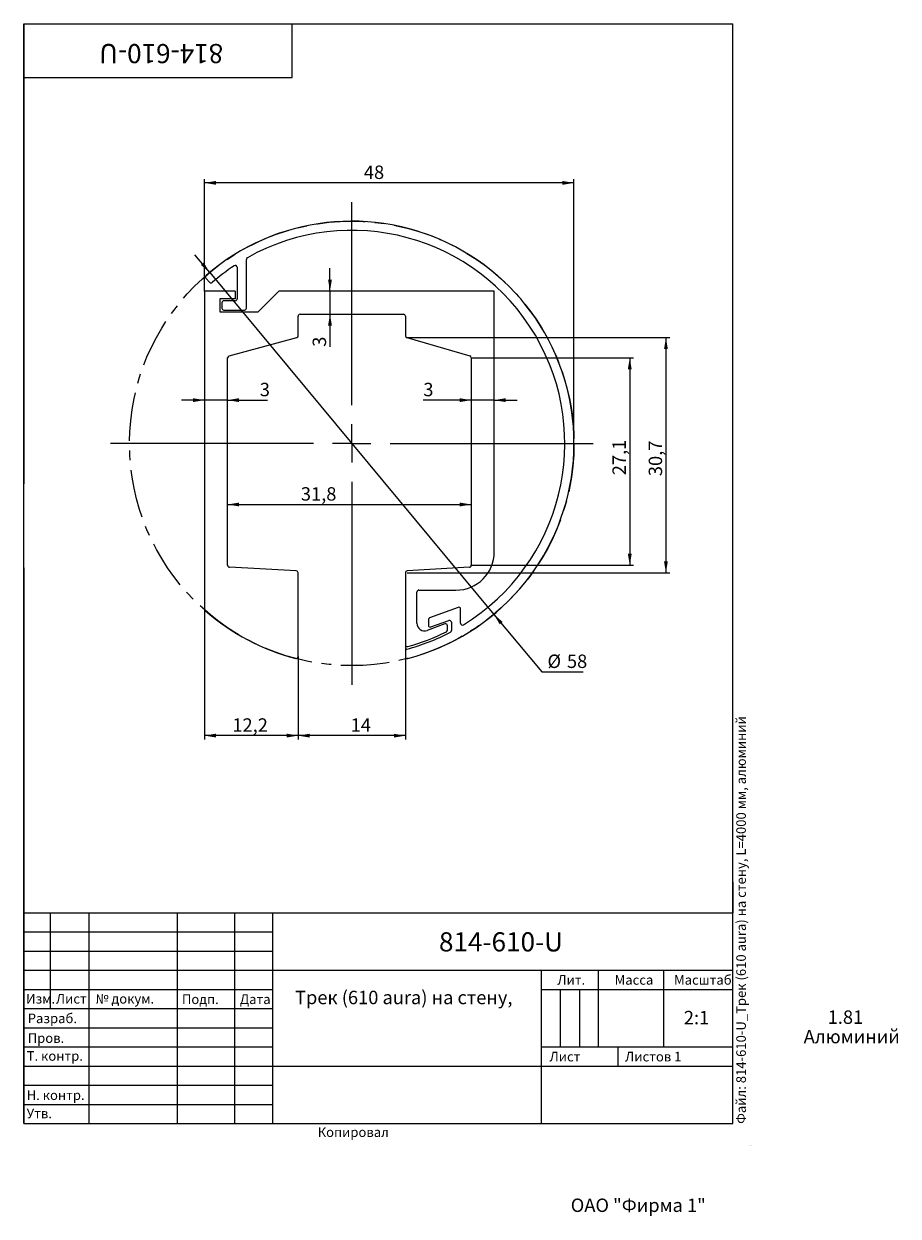
# Model space of a CAD drawing. Units: millimetres. Extents: x 10 to 124, y -10 to 146.
import ezdxf

# ---------------------------------------------------------------- set-up
doc = ezdxf.new("R2010")
doc.units = ezdxf.units.MM
doc.header["$LTSCALE"] = 0.5
doc.header["$PDSIZE"] = -1
doc.linetypes.add('CENTERX2', pattern=[20.32, 12.7, -2.54, 2.54, -2.54])
doc.styles.add('SLDTEXTSTYLE0', font='TXT', dxfattribs={"width": 0.7, "bigfont": 'bigfont'})
doc.styles.add('SLDTEXTSTYLE1', font='TXT', dxfattribs={"width": 0.7})
doc.dimstyles.new('SLDDIMSTYLE0', dxfattribs={"dimtxt": 1.75, "dimasz": 1.5, "dimexe": 0, "dimexo": 0.0625, "dimgap": 0.4375, "dimtad": 0, "dimtih": 1, "dimtoh": 1, "dimdec": 3, "dimrnd": 1e-09, "dimzin": 12, "dimdsep": 46, "dimtxsty": 'SLDTEXTSTYLE1', "dimsah": 1, "dimcen": 0, "dimadec": 0, "dimazin": 3, "dimtfac": 1, "dimtdec": 3, "dimtmove": 0, "dimatfit": 3, "dimfxl": 1, "dimfrac": 2, "dimtolj": 1, "dimtzin": 12, "dimarcsym": 0})
doc.dimstyles.new('SLDDIMSTYLE1', dxfattribs={"dimtxt": 1.75, "dimasz": 1.5, "dimexe": 0, "dimexo": 0.0625, "dimgap": 0.4375, "dimtad": 2, "dimdec": 0, "dimrnd": 1e-09, "dimzin": 12, "dimdsep": 46, "dimtxsty": 'SLDTEXTSTYLE1', "dimsah": 1, "dimcen": 0.09, "dimadec": 0, "dimazin": 3, "dimtfac": 1, "dimtdec": 3, "dimtofl": 0, "dimtmove": 0, "dimatfit": 3, "dimfxl": 1, "dimfrac": 2, "dimtolj": 1, "dimtzin": 12, "dimarcsym": 0})
doc.dimstyles.new('SLDDIMSTYLE2', dxfattribs={"dimtxt": 1.75, "dimasz": 1.5, "dimexe": 0, "dimexo": 0.0625, "dimgap": 0.4375, "dimtad": 2, "dimdec": 3, "dimrnd": 1e-09, "dimzin": 12, "dimdsep": 46, "dimtxsty": 'SLDTEXTSTYLE1', "dimsah": 1, "dimcen": 0.09, "dimadec": 0, "dimazin": 3, "dimtfac": 1, "dimtdec": 3, "dimtofl": 0, "dimtmove": 0, "dimatfit": 3, "dimfxl": 1, "dimfrac": 2, "dimtolj": 1, "dimtzin": 12, "dimarcsym": 0})
doc.dimstyles.new('SLDDIMSTYLE3', dxfattribs={"dimtxt": 1.75, "dimasz": 1.5, "dimexe": 0, "dimexo": 0.0625, "dimgap": 0.4375, "dimtad": 2, "dimdec": 3, "dimrnd": 1e-09, "dimzin": 12, "dimdsep": 46, "dimtxsty": 'SLDTEXTSTYLE1', "dimsah": 1, "dimcen": 0.09, "dimadec": 0, "dimazin": 3, "dimtfac": 1, "dimtdec": 3, "dimtmove": 0, "dimatfit": 0, "dimfxl": 1, "dimfrac": 2, "dimtolj": 1, "dimtzin": 12, "dimarcsym": 0})
doc.dimstyles.new('SLDDIMSTYLE4', dxfattribs={"dimtxt": 1.75, "dimasz": 1.5, "dimexe": 0, "dimexo": 0.0625, "dimgap": 0.4375, "dimtad": 2, "dimdec": 1, "dimrnd": 1e-09, "dimzin": 12, "dimdsep": 46, "dimtxsty": 'SLDTEXTSTYLE1', "dimsah": 1, "dimcen": 0.09, "dimadec": 0, "dimazin": 3, "dimtfac": 1, "dimtdec": 3, "dimtofl": 0, "dimtmove": 0, "dimatfit": 3, "dimfxl": 1, "dimfrac": 2, "dimtolj": 1, "dimtzin": 12, "dimarcsym": 0})

# ---------------------------------------------------------------- blocks, each defined once
blk = doc.blocks.new('_D')
at = {"color": 7, "linetype": 'Continuous', "lineweight": 0}
for p, q in [((34.25, 113.55), (32.33, 115.86)), ((34.25, 113.55), (71.33, 68.95)), ((71.33, 68.95), (77.58, 61.44)), ((77.58, 61.44), (83, 61.44))]:
    blk.add_line(p, q, dxfattribs=at)
at = {"color": 7, "linetype": 'Continuous', "lineweight": 18}
for points in [[(34.25, 113.55), (33.48, 114.86), (33.1, 114.54)], [(71.33, 68.95), (72.1, 67.64), (72.48, 67.96)]]:
    blk.add_solid(points, dxfattribs=at)
at = {"color": 7, "linetype": 'Continuous', "lineweight": 18, "char_height": 1.75, "attachment_point": 1, "style": 'SLDTEXTSTYLE1'}
for s, insert in [('%%c', (78.33, 63.7)), ('58', (80.87, 63.7))]:
    blk.add_mtext(s, dxfattribs=dict(at, insert=insert))
blk = doc.blocks.new('_D_1')
at = {"color": 7, "linetype": 'Continuous', "lineweight": 0}
for p, q in [((33.59, 111.11), (33.59, 125.75)), ((81.79, 125.25), (33.59, 125.25)), ((81.79, 91.25), (81.79, 125.75))]:
    blk.add_line(p, q, dxfattribs=at)
at = {"color": 7, "linetype": 'Continuous', "lineweight": 18}
for points in [[(33.59, 125.25), (35.09, 125), (35.09, 125.5)], [(81.79, 125.25), (80.29, 125.5), (80.29, 125)]]:
    blk.add_solid(points, dxfattribs=at)
at = {"color": 7, "linetype": 'Continuous', "lineweight": 18, "insert": (54.37, 127.51), "char_height": 1.75, "attachment_point": 1, "style": 'SLDTEXTSTYLE1'}
blk.add_mtext('48', dxfattribs=at)
blk = doc.blocks.new('_D_2')
at = {"color": 7, "linetype": 'Continuous', "lineweight": 0}
for p, q in [((59.79, 64.99), (59.79, 52.62)), ((45.79, 63.43), (45.79, 52.62)), ((59.79, 53.12), (45.79, 53.12))]:
    blk.add_line(p, q, dxfattribs=at)
at = {"color": 7, "linetype": 'Continuous', "lineweight": 18}
for points in [[(45.79, 53.12), (47.29, 52.87), (47.29, 53.37)], [(59.79, 53.12), (58.29, 53.37), (58.29, 52.87)]]:
    blk.add_solid(points, dxfattribs=at)
at = {"color": 7, "linetype": 'Continuous', "lineweight": 18, "insert": (52.64, 55.37), "char_height": 1.75, "attachment_point": 1, "style": 'SLDTEXTSTYLE1'}
blk.add_mtext('14', dxfattribs=at)
blk = doc.blocks.new('_D_3')
at = {"color": 7, "linetype": 'Continuous', "lineweight": 0}
for p, q in [((33.59, 69.63), (33.59, 52.63)), ((45.79, 63.43), (45.79, 52.63)), ((45.79, 53.13), (33.59, 53.13))]:
    blk.add_line(p, q, dxfattribs=at)
at = {"color": 7, "linetype": 'Continuous', "lineweight": 18}
for points in [[(33.59, 53.13), (35.09, 52.88), (35.09, 53.38)], [(45.79, 53.13), (44.29, 53.38), (44.29, 52.88)]]:
    blk.add_solid(points, dxfattribs=at)
at = {"color": 7, "linetype": 'Continuous', "lineweight": 18, "insert": (37.21, 55.38), "char_height": 1.75, "attachment_point": 1, "style": 'SLDTEXTSTYLE1'}
blk.add_mtext('12,2', dxfattribs=at)
blk = doc.blocks.new('_D_4')
at = {"color": 7, "linetype": 'Continuous', "lineweight": 0}
for p, q in [((33.59, 96.9), (30.59, 96.9)), ((36.59, 96.9), (33.59, 96.9)), ((36.59, 96.9), (41.79, 96.9))]:
    blk.add_line(p, q, dxfattribs=at)
at = {"color": 7, "linetype": 'Continuous', "lineweight": 18}
for points in [[(33.59, 96.9), (32.09, 97.15), (32.09, 96.65)], [(36.59, 96.9), (38.09, 96.65), (38.09, 97.15)]]:
    blk.add_solid(points, dxfattribs=at)
at = {"color": 7, "linetype": 'Continuous', "lineweight": 18, "insert": (40.79, 99.16), "char_height": 1.75, "attachment_point": 1, "style": 'SLDTEXTSTYLE1'}
blk.add_mtext('3', dxfattribs=at)
blk = doc.blocks.new('_D_5')
at = {"color": 7, "linetype": 'Continuous', "lineweight": 0}
for p, q in [((49.95, 111.11), (49.95, 114.11)), ((49.95, 111.11), (49.95, 108.11)), ((49.95, 108.11), (49.95, 103.86))]:
    blk.add_line(p, q, dxfattribs=at)
at = {"color": 7, "linetype": 'Continuous', "lineweight": 18}
for points in [[(49.95, 111.11), (50.2, 112.61), (49.7, 112.61)], [(49.95, 108.11), (49.7, 106.61), (50.2, 106.61)]]:
    blk.add_solid(points, dxfattribs=at)
at = {"color": 7, "linetype": 'Continuous', "lineweight": 18, "insert": (47.69, 103.86), "char_height": 1.75, "attachment_point": 1, "rotation": 90, "style": 'SLDTEXTSTYLE1'}
blk.add_mtext('3', dxfattribs=at)
blk = doc.blocks.new('_D_6')
at = {"color": 7, "linetype": 'Continuous', "lineweight": 0}
for p, q in [((68.39, 96.9), (62.13, 96.9)), ((71.39, 96.9), (68.39, 96.9)), ((71.39, 96.9), (74.39, 96.9))]:
    blk.add_line(p, q, dxfattribs=at)
at = {"color": 7, "linetype": 'Continuous', "lineweight": 18}
for points in [[(68.39, 96.9), (66.89, 97.15), (66.89, 96.65)], [(71.39, 96.9), (72.89, 96.65), (72.89, 97.15)]]:
    blk.add_solid(points, dxfattribs=at)
at = {"color": 7, "linetype": 'Continuous', "lineweight": 18, "insert": (62.13, 99.16), "char_height": 1.75, "attachment_point": 1, "style": 'SLDTEXTSTYLE1'}
blk.add_mtext('3', dxfattribs=at)
blk = doc.blocks.new('_D_7')
at = {"color": 7, "linetype": 'Continuous', "lineweight": 0}
blk.add_line((36.59, 83.28), (68.39, 83.28), dxfattribs=at)
at = {"color": 7, "linetype": 'Continuous', "lineweight": 18}
for points in [[(36.59, 83.28), (38.09, 83.03), (38.09, 83.53)], [(68.39, 83.28), (66.89, 83.53), (66.89, 83.03)]]:
    blk.add_solid(points, dxfattribs=at)
at = {"color": 7, "linetype": 'Continuous', "lineweight": 18, "insert": (46.15, 85.54), "char_height": 1.75, "attachment_point": 1, "style": 'SLDTEXTSTYLE1'}
blk.add_mtext('31,8', dxfattribs=at)
blk = doc.blocks.new('_D_8')
at = {"color": 7, "linetype": 'Continuous', "lineweight": 0}
for p, q in [((68.39, 102.42), (89.57, 102.42)), ((89.07, 102.42), (89.07, 75.35)), ((68.39, 75.35), (89.57, 75.35))]:
    blk.add_line(p, q, dxfattribs=at)
at = {"color": 7, "linetype": 'Continuous', "lineweight": 18}
for points in [[(89.07, 102.42), (88.82, 100.92), (89.32, 100.92)], [(89.07, 75.35), (89.32, 76.85), (88.82, 76.85)]]:
    blk.add_solid(points, dxfattribs=at)
at = {"color": 7, "linetype": 'Continuous', "lineweight": 18, "insert": (86.81, 87.1), "char_height": 1.75, "attachment_point": 1, "rotation": 90, "style": 'SLDTEXTSTYLE1'}
blk.add_mtext('27,1', dxfattribs=at)
blk = doc.blocks.new('_D_9')
at = {"color": 7, "linetype": 'Continuous', "lineweight": 0}
for p, q in [((59.97, 105.06), (94.29, 105.06)), ((93.79, 105.06), (93.79, 74.37)), ((60.04, 74.37), (94.29, 74.37))]:
    blk.add_line(p, q, dxfattribs=at)
at = {"color": 7, "linetype": 'Continuous', "lineweight": 18}
for points in [[(93.79, 105.06), (93.54, 103.56), (94.04, 103.56)], [(93.79, 74.37), (94.04, 75.87), (93.54, 75.87)]]:
    blk.add_solid(points, dxfattribs=at)
at = {"color": 7, "linetype": 'Continuous', "lineweight": 18, "insert": (91.54, 86.98), "char_height": 1.75, "attachment_point": 1, "rotation": 90, "style": 'SLDTEXTSTYLE1'}
blk.add_mtext('30,7', dxfattribs=at)
blk = doc.blocks.new('SW_CENTERMARKSYMBOL_0')
at = {"color": 0, "linetype": 'Continuous', "lineweight": 18}
for p, q in [((0, 5), (0, 31.5)), ((0, 0), (0, 2.5)), ((0, 0), (-2.5, 0)), ((0, 0), (0, -2.5)), ((0, 0), (2.5, 0)), ((5, 0), (31.5, 0)), ((-5, 0), (-31.5, 0)), ((0, -5), (0, -31.5))]:
    blk.add_line(p, q, dxfattribs=at)

msp = doc.modelspace()

# ---------------------------------------------------------------- linework, layer by layer
at = {"color": 7, "linetype": 'Continuous', "lineweight": 25}
for p, q in [((10, 2.5), (10, 146)), ((10, 146), (102.5, 146)), ((10, 139), (10, 146)), ((10, 146), (45, 146)), ((10, 146), (10, 86)), ((45, 139), (45, 146)), ((45, 146), (78.5, 146)), ((102.5, 2.5), (102.5, 146)), ((10, 139), (45, 139)), ((39.0415, 108.9105), (39.0415, 115.2686)), ((37.8415, 114.2304), (37.8415, 110.1105)), ((33.7577, 112.7986), (34.2212, 112.274)), ((33.5915, 111.1105), (33.5915, 69.6321)), ((37.5915, 111.1105), (33.5915, 111.1105)), ((37.5915, 111.1105), (37.5915, 110.1105)), ((40.5915, 108.4105), (43.2915, 111.1105)), ((71.3915, 111.1105), (43.2915, 111.1105)), ((71.3915, 77.1105), (71.3915, 111.1105)), ((37.5915, 110.1105), (35.5915, 110.1105)), ((35.5915, 110.1105), (35.5915, 108.4105)), ((35.8415, 109.6105), (35.8415, 108.9105)), ((37.5915, 109.8605), (36.0915, 109.8605)), ((35.5915, 108.4105), (40.5915, 108.4105)), ((36.0915, 108.6605), (38.7915, 108.6605)), ((45.7915, 105.3016), (45.7915, 107.8605)), ((46.0415, 108.1105), (59.5415, 108.1105)), ((59.7915, 107.8605), (59.7915, 105.2981)), ((36.7759, 102.6606), (45.6071, 105.0603)), ((59.9717, 105.0581), (68.2113, 102.6628)), ((36.5915, 75.3472), (36.5915, 102.4193)), ((68.3915, 102.4228), (68.3915, 75.3463)), ((10, 75), (10, 2.5)), ((45.5551, 74.6233), (36.8279, 75.0976)), ((68.156, 75.0968), (60.027, 74.6241)), ((45.7915, 63.4321), (45.7915, 74.3737)), ((59.7915, 74.3746), (59.7915, 64.9851)), ((61.2915, 67.7945), (61.2915, 71.8605)), ((61.5415, 72.1105), (66.3915, 72.1105)), ((66.656, 69.8619), (62.956, 68.5152)), ((66.9915, 67.7966), (66.9915, 69.627)), ((64.956, 67.7001), (62.6335, 66.8548)), ((62.7915, 68.2803), (62.7915, 67.5354)), ((63.127, 67.3005), (65.456, 68.1481)), ((65.2915, 66.9116), (65.2915, 67.4652)), ((65.7915, 67.9132), (65.7915, 66.8308)), ((59.7915, 64.1561), (59.7915, 63.4321)), ((102.5, 34), (102.5, 30)), ((10, 2.5), (10, 30)), ((10, 30), (102.5, 30)), ((13.5, 17.5), (13.5, 30)), ((18.5, 30), (18.5, 2.5)), ((30, 30), (30, 2.5)), ((37.5, 30), (37.5, 2.5)), ((42.5, 2.5), (42.5, 30)), ((102.5, 2.5), (102.5, 30)), ((42.5, 22.5), (102.5, 22.5)), ((77.5, 22.5), (77.5, 2.5)), ((85, 12.5), (85, 22.5)), ((93.5, 12.5), (93.5, 22.5)), ((10, 20), (42.5, 20)), ((77.5, 20), (102.5, 20)), ((10, 17.5), (42.5, 17.5)), ((77.5, 12.5), (102.5, 12.5)), ((87.5, 12.5), (87.5, 10)), ((42.5, 10), (102.5, 10)), ((10, 2.5), (102.5, 2.5)), ((10, 2.5), (102.5, 2.5))]:
    msp.add_line(p, q, dxfattribs=at)
at = {"color": 7, "linetype": 'Continuous', "lineweight": 18}
for p, q in [((10, 27.5), (42.5, 27.5)), ((10, 25), (42.5, 25)), ((10, 22.5), (42.5, 22.5)), ((80, 20), (80, 12.5)), ((82.5, 20), (82.5, 12.5)), ((10, 15), (42.5, 15)), ((10, 12.5), (42.5, 12.5)), ((10, 10), (42.5, 10)), ((10, 7.5), (42.5, 7.5)), ((10, 5), (42.5, 5))]:
    msp.add_line(p, q, dxfattribs=at)
at = {"color": 7, "linetype": 'CENTERX2', "lineweight": 18}
msp.add_circle((52.7915, 91.253), 29, dxfattribs=at)
at = {"color": 7, "linetype": 'Continuous', "lineweight": 25}
for centre, radius, start, end in [((52.7915, 91.253), 29, 284.606191, 130.959625), ((52.7915, 91.253), 27.8, 301.634651, 119.341774), ((39.2915, 115.2686), 0.25, 119.341774, 180), ((52.7915, 91.253), 27.8, 123.485377, 130.947191), ((37.5915, 114.2304), 0.25, 0, 123.485377), ((33.9451, 112.9641), 0.25, 130.959625, 221.457855), ((34.4086, 112.4395), 0.25, 221.457855, 310.947191), ((36.0915, 109.6105), 0.25, 90, 180), ((36.0915, 108.9105), 0.25, 180, 270), ((37.5915, 110.1105), 0.25, 270, 0), ((38.7915, 108.9105), 0.25, 270, 0), ((46.0415, 107.8605), 0.25, 90, 180), ((59.5415, 107.8605), 0.25, 0, 90), ((45.5415, 105.3016), 0.25, 285.202409, 0), ((60.0415, 105.2981), 0.25, 180, 253.790975), ((36.8415, 102.4193), 0.25, 105.202409, 180), ((68.1415, 102.4228), 0.25, 0, 73.790975), ((66.3915, 77.1105), 5, 270, 0), ((36.8415, 75.3472), 0.25, 180, 266.889159), ((68.1415, 75.3463), 0.25, 273.327404, 0), ((45.5415, 74.3737), 0.25, 0, 86.889159), ((60.0415, 74.3746), 0.25, 93.327404, 180), ((61.5415, 71.8605), 0.25, 90, 180), ((33.8415, 69.6321), 0.25, 180, 228.766412), ((52.7915, 91.253), 29, 228.766412, 255.393809), ((63.0415, 68.2803), 0.25, 110, 180), ((66.7415, 69.627), 0.25, 0, 110), ((62.2915, 67.7945), 1, 180, 290), ((63.0415, 67.5354), 0.25, 180, 290), ((65.0415, 67.4652), 0.25, 0, 110), ((65.0415, 66.9116), 0.25, 296.714257, 0), ((65.5415, 67.9132), 0.25, 0, 110), ((67.2415, 67.7966), 0.25, 180, 301.634651), ((52.7915, 91.253), 27.8, 284.97912, 297.567606), ((52.7915, 91.253), 27.5, 285.429653, 296.714257), ((65.5415, 66.8308), 0.25, 297.567606, 0), ((60.0415, 64.9851), 0.25, 180, 285.429653), ((60.0415, 64.1561), 0.25, 104.97912, 180), ((45.5415, 63.4321), 0.25, 255.393809, 0), ((60.0415, 63.4321), 0.25, 180, 284.606191)]:
    msp.add_arc(centre, radius, start, end, dxfattribs=at)
at = {"color": 7, "linetype": 'Continuous', "lineweight": 0}
for p in [(52.7915, 120.253), (81.7915, 91.253)]:
    msp.add_point(p, dxfattribs=at)

# ---------------------------------------------------------------- block references
at = {"color": 7, "linetype": 'Continuous', "lineweight": 18}
msp.add_blockref('SW_CENTERMARKSYMBOL_0', (52.7915, 91.253), dxfattribs=at)

# ---------------------------------------------------------------- texts
at = {"color": 7, "linetype": 'Continuous', "lineweight": 0}
for s, insert, char_height, attachment_point, rotation, style in [('814-610-U', (27.9273, 140.8687), 2.5, 2, 180, 'SLDTEXTSTYLE1'), ('Файл: 814-610-U_Трек (610 aura) на стену, L=4000 мм, алюминий', (102.9687, 2.4705), 1.25, 1, 90, 'SLDTEXTSTYLE0')]:
    msp.add_mtext(s, dxfattribs=dict(at, insert=insert, char_height=char_height, attachment_point=attachment_point, rotation=rotation, style=style))
for s, insert, char_height, attachment_point, style in [('814-610-U', (72.263, 27.4639), 2.5, 2, 'SLDTEXTSTYLE1'), ('Лит.', (79.6205, 21.8716), 1.25, 1, 'SLDTEXTSTYLE0'), ('Масса', (87.0987, 21.8716), 1.25, 1, 'SLDTEXTSTYLE0'), ('Масштаб', (94.8532, 21.8716), 1.25, 1, 'SLDTEXTSTYLE0'), ('Изм.', (10.2814, 19.4107), 1.25, 1, 'SLDTEXTSTYLE0'), ('Лист', (14.1823, 19.4107), 1.25, 1, 'SLDTEXTSTYLE0'), ('№ докум.', (19.3536, 19.4107), 1.25, 1, 'SLDTEXTSTYLE0'), ('Подп.', (30.63, 19.349), 1.25, 1, 'SLDTEXTSTYLE0'), ('Дата', (38.1894, 19.349), 1.25, 1, 'SLDTEXTSTYLE0'), ('Трек (610 aura) на стену,', (59.5768, 19.8318), 1.75, 2, 'SLDTEXTSTYLE0'), ('2:1', (97.7836, 17.2073), 1.75, 2, 'SLDTEXTSTYLE1'), ('1.81', (117.2138, 17.2663), 1.75, 2, 'SLDTEXTSTYLE1'), ('Разраб.', (10.5092, 16.8555), 1.25, 1, 'SLDTEXTSTYLE0'), ('Пров.', (10.5092, 14.2818), 1.25, 1, 'SLDTEXTSTYLE0'), ('Алюминий', (118.0406, 14.7288), 1.75, 2, 'SLDTEXTSTYLE0'), ('Т. контр.', (10.369, 11.951), 1.25, 1, 'SLDTEXTSTYLE0'), ('Лист', (78.6026, 11.8642), 1.25, 1, 'SLDTEXTSTYLE0'), ('Листов 1', (88.4606, 11.8642), 1.25, 1, 'SLDTEXTSTYLE0'), ('Н. контр.', (10.369, 6.8344), 1.25, 1, 'SLDTEXTSTYLE0'), ('Утв.', (10.369, 4.4474), 1.25, 1, 'SLDTEXTSTYLE0'), ('Копировал', (48.3401, 2.0057), 1.25, 1, 'SLDTEXTSTYLE0'), ('Версия 3', (104.7288, -0.3356), 0.05, 1, 'SLDTEXTSTYLE0'), ('ОАО "Фирма 1"', (90.1789, -7.2816), 1.75, 2, 'SLDTEXTSTYLE0')]:
    msp.add_mtext(s, dxfattribs=dict(at, insert=insert, char_height=char_height, attachment_point=attachment_point, style=style))

# ---------------------------------------------------------------- dimensions: what is measured, and where the dimension line sits
at = {"color": 7, "linetype": 'Continuous', "lineweight": 18}
for base, p1, p2, angle, dimstyle, picture, middle in [((33.5915, 125.253), (81.7915, 91.253), (33.5915, 111.1105), 0, 'SLDDIMSTYLE1', '_D_1', (55.4868, 125.253)), ((49.9463, 108.1105), (43.2915, 111.1105), (46.0415, 108.1105), 90, 'SLDDIMSTYLE3', '_D_5', (49.9463, 104.3598)), ((33.5915, 96.9026), (36.5915, 102.4193), (33.5915, 111.1105), 0, 'SLDDIMSTYLE3', '_D_4', (41.2891, 96.9026)), ((68.3915, 96.9026), (71.3915, 111.1105), (68.3915, 102.4228), 0, 'SLDDIMSTYLE3', '_D_6', (62.6322, 96.9026)), ((93.7915, 74.3746), (59.9717, 105.0581), (60.0415, 74.3746), 90, 'SLDDIMSTYLE4', '_D_9', (93.7915, 88.7826)), ((89.0677, 75.3463), (68.3915, 102.4228), (68.3915, 75.3463), 90, 'SLDDIMSTYLE4', '_D_8', (89.0677, 88.7826)), ((68.3915, 83.2804), (36.5915, 75.3472), (68.3915, 75.3463), 0, 'SLDDIMSTYLE2', '_D_7', (47.7741, 83.2804)), ((33.5915, 53.1256), (45.7915, 63.4321), (33.5915, 69.6321), 0, 'SLDDIMSTYLE2', '_D_3', (38.8923, 53.1256)), ((45.7915, 53.1171), (59.7915, 64.9851), (45.7915, 63.4321), 0, 'SLDDIMSTYLE2', '_D_2', (53.571, 53.1171))]:
    dim = msp.add_linear_dim(base=base, p1=p1, p2=p2, angle=angle, dimstyle=dimstyle, dxfattribs=at)
    dim.commit()
    dim.dimension.update_dxf_attribs({"geometry": picture, "text_midpoint": middle, "dimtype": 160})
dim = msp.add_diameter_dim_2p(p1=(71.3332, 68.9548), p2=(34.2498, 113.5511), dimstyle='SLDDIMSTYLE0', dxfattribs=at)
dim.commit()
dim.dimension.update_dxf_attribs({"geometry": '_D', "text_midpoint": (80.6631, 62.7818), "dimtype": 163})

doc.saveas('drawing.dxf')
